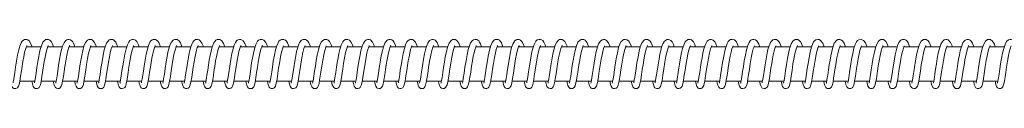
# Model space of a CAD drawing. Units: millimetres. Extents: x 10485 to 41310, y 20621 to 26447.
# Drawn here: x 37871 to 38330, y 24328 to 24351 of the extents above; entities that cross this region are included whole.
import ezdxf

# ---------------------------------------------------------------- set-up
doc = ezdxf.new("R2010")
doc.units = ezdxf.units.MM
doc.layers.add('TIPTAP', color=6, linetype='Continuous')
doc.layers.add('TIPTAP_DIM', color=9, linetype='Continuous')

# ---------------------------------------------------------------- blocks, each defined once
blk = doc.blocks.new('SPR100_top')
at = {"layer": 'TIPTAP', "linetype": 'Continuous', "lineweight": 15}
for p, q in [((18837.01, 16), (18830.14, 16)), ((18846.98, 16), (18840.14, 16)), ((18856.97, 16), (18850.11, 16)), ((18866.95, 16), (18860.1, 16)), ((18876.95, 16), (18870.07, 16)), ((18886.92, 16), (18880.05, 16)), ((18896.9, 16), (18890.03, 16)), ((18906.87, 16), (18900.02, 16)), ((18916.85, 16), (18910.01, 16)), ((18926.86, 16), (18919.99, 16)), ((18936.83, 16), (18929.97, 16)), ((18946.81, 16), (18939.95, 16)), ((18956.8, 16), (18949.93, 16)), ((18966.79, 16), (18959.93, 16)), ((18976.77, 16), (18969.9, 16)), ((18986.74, 16), (18979.9, 16)), ((18996.71, 16), (18989.87, 16)), ((19006.72, 16), (18999.85, 16)), ((19016.68, 16), (19009.83, 16)), ((19026.67, 16), (19019.82, 16)), ((19036.66, 16), (19029.81, 16)), ((19046.65, 16), (19039.78, 16)), ((19056.62, 16), (19049.76, 16)), ((19066.62, 16), (19059.74, 16)), ((19076.59, 16), (19069.75, 16)), ((19086.58, 16), (19079.73, 16)), ((19096.54, 16), (19089.7, 16)), ((19106.54, 16), (19099.69, 16)), ((19116.51, 16), (19109.66, 16)), ((19126.5, 16), (19119.64, 16)), ((19136.49, 16), (19129.64, 16)), ((19146.49, 16), (19139.61, 16)), ((19156.45, 16), (19149.61, 16)), ((19166.45, 16), (19159.59, 16)), ((19176.42, 16), (19169.56, 16)), ((19186.39, 16), (19179.54, 16)), ((19196.38, 16), (19189.53, 16)), ((19206.36, 16), (19199.51, 16)), ((19216.36, 16), (19209.5, 16)), ((19226.33, 16), (19219.47, 16)), ((19236.32, 16), (19229.46, 16)), ((19246.3, 16), (19239.43, 16)), ((19256.3, 16), (19249.43, 16)), ((19266.25, 16), (19259.41, 16)), ((19276.25, 16), (19269.39, 16)), ((19286.24, 16), (19279.37, 16)), ((18827.11, 0), (18834.08, 0)), ((18837.09, 0), (18844.06, 0)), ((18847.08, 0), (18854.05, 0)), ((18857.06, 0), (18864.03, 0)), ((18867.04, 0), (18874.01, 0)), ((18877.03, 0), (18883.99, 0)), ((18887, 0), (18893.98, 0)), ((18896.99, 0), (18903.96, 0)), ((18906.97, 0), (18913.95, 0)), ((18916.95, 0), (18923.93, 0)), ((18926.94, 0), (18933.91, 0)), ((18936.92, 0), (18943.89, 0)), ((18946.9, 0), (18953.87, 0)), ((18956.89, 0), (18963.86, 0)), ((18966.87, 0), (18973.84, 0)), ((18976.86, 0), (18983.83, 0)), ((18986.83, 0), (18993.81, 0)), ((18996.81, 0), (19003.79, 0)), ((19006.8, 0), (19013.77, 0)), ((19016.78, 0), (19023.76, 0)), ((19026.77, 0), (19033.74, 0)), ((19036.75, 0), (19043.72, 0)), ((19046.73, 0), (19053.7, 0)), ((19056.71, 0), (19063.69, 0)), ((19066.69, 0), (19073.67, 0)), ((19076.68, 0), (19083.66, 0)), ((19086.66, 0), (19093.64, 0)), ((19096.65, 0), (19103.62, 0)), ((19106.63, 0), (19113.6, 0)), ((19116.6, 0), (19123.58, 0)), ((19126.59, 0), (19133.56, 0)), ((19136.57, 0), (19143.55, 0)), ((19146.56, 0), (19153.54, 0)), ((19156.54, 0), (19163.52, 0)), ((19166.52, 0), (19173.5, 0)), ((19176.5, 0), (19183.48, 0)), ((19186.49, 0), (19193.46, 0)), ((19196.47, 0), (19203.45, 0)), ((19206.46, 0), (19213.43, 0)), ((19216.44, 0), (19223.41, 0)), ((19226.43, 0), (19233.4, 0)), ((19236.4, 0), (19243.38, 0)), ((19246.39, 0), (19253.36, 0)), ((19256.37, 0), (19263.35, 0)), ((19266.35, 0), (19273.33, 0)), ((19276.34, 0), (19283.31, 0))]:
    blk.add_line(p, q, dxfattribs=at)
at = {"layer": 'TIPTAP', "linetype": 'Continuous', "lineweight": 15, "flags": 128}
for points in [[(18832.86, 16), (18832.32, 17.48), (18831.43, 18.84), (18830.88, 19.26), (18830.38, 19.45), (18829.62, 19.47), (18829.28, 19.39), (18828.83, 19.16), (18828.27, 18.65), (18827.78, 17.93), (18827.12, 16.36), (18826.59, 14.54), (18826.08, 12.17), (18825.57, 9.29), (18825.11, 6.46), (18824.76, 4.04), (18824.45, 2.01), (18824.15, 0.29), (18824.02, -0.38), (18823.95, -0.76), (18823.99, -0.79)], [(18842.82, 16), (18842.35, 17.34), (18841.76, 18.44), (18841.39, 18.87), (18841.07, 19.14), (18840.54, 19.4), (18839.96, 19.5), (18839.21, 19.36), (18838.44, 18.86), (18837.89, 18.15), (18837.17, 16.54), (18836.65, 14.83), (18836.29, 13.29), (18835.93, 11.46), (18835.52, 9.11), (18835.08, 6.35), (18834.7, 3.77), (18834.37, 1.63), (18834.09, 0.05), (18833.99, -0.47), (18833.95, -0.74), (18834.01, -0.74)], [(18852.82, 16), (18852.29, 17.46), (18851.67, 18.55), (18850.73, 19.32), (18850.02, 19.5), (18849.46, 19.45), (18849.03, 19.3), (18848.59, 19.01), (18847.74, 17.92), (18847.09, 16.37), (18846.61, 14.75), (18846.16, 12.78), (18845.69, 10.25), (18845.2, 7.27), (18844.8, 4.61), (18844.48, 2.42), (18844.19, 0.67), (18843.95, -0.57), (18843.87, -0.91), (18843.89, -0.93)], [(18862.8, 16), (18862.72, 16.26), (18862.01, 18), (18861.06, 19.11), (18860.53, 19.39), (18860.14, 19.48), (18859.88, 19.5), (18859.63, 19.48), (18859.24, 19.39), (18858.72, 19.12), (18857.78, 18.03), (18857.04, 16.27), (18856.45, 14.16), (18855.99, 11.96), (18855.57, 9.62), (18855.18, 7.22), (18854.81, 4.75), (18854.42, 2.1), (18854.21, 0.84), (18854.03, -0.1), (18853.92, -0.65), (18853.87, -0.91), (18853.86, -0.96)], [(18872.78, 16), (18872.57, 16.67), (18871.89, 18.16), (18871.02, 19.13), (18870.57, 19.37), (18870.08, 19.49), (18869.43, 19.45), (18868.83, 19.21), (18868.12, 18.57), (18867.58, 17.67), (18867.08, 16.42), (18866.54, 14.59), (18866.01, 12.14), (18865.47, 9.15), (18864.97, 5.98), (18864.54, 3.04), (18864.34, 1.71), (18864.15, 0.64), (18863.92, -0.6), (18863.88, -0.85), (18863.89, -0.9)], [(18882.75, 16), (18882.45, 16.92), (18881.67, 18.46), (18881.02, 19.11), (18880.2, 19.47), (18879.54, 19.47), (18879.01, 19.31), (18878.43, 18.93), (18877.89, 18.26), (18877.28, 17.02), (18876.66, 15.13), (18876.09, 12.66), (18875.58, 9.85), (18875.13, 7.16), (18874.78, 4.81), (18874.45, 2.54), (18874.1, 0.46), (18873.96, -0.29), (18873.87, -0.73), (18873.83, -0.95)], [(18892.74, 16), (18892.34, 17.19), (18891.96, 17.98), (18891.44, 18.72), (18890.89, 19.19), (18890.47, 19.39), (18890.16, 19.47), (18889.8, 19.5), (18889.36, 19.44), (18888.83, 19.23), (18888.28, 18.79), (18887.8, 18.15), (18887.14, 16.7), (18886.6, 14.96), (18886.07, 12.66), (18885.56, 9.84), (18885.1, 7.05), (18884.75, 4.69), (18884.47, 2.76), (18884.2, 1.08), (18883.95, -0.23), (18883.87, -0.63), (18883.89, -0.77)], [(18902.72, 16), (18902.59, 16.44), (18901.99, 17.91), (18901.41, 18.74), (18900.91, 19.17), (18900.5, 19.37), (18899.93, 19.5), (18899.29, 19.43), (18898.66, 19.12), (18897.71, 18.02), (18897.09, 16.61), (18896.61, 15.05), (18896.23, 13.49), (18895.84, 11.56), (18895.39, 8.97), (18894.91, 5.94), (18894.53, 3.27), (18894.19, 1.13), (18893.91, -0.33), (18893.81, -0.9), (18893.82, -0.9)], [(18912.71, 16), (18912.58, 16.43), (18912.05, 17.76), (18911.27, 18.87), (18910.71, 19.27), (18910, 19.49), (18909.45, 19.47), (18909.1, 19.37), (18908.28, 18.82), (18907.83, 18.24), (18907.44, 17.51), (18906.85, 15.94), (18906.39, 14.27), (18905.93, 12.1), (18905.43, 9.32), (18904.96, 6.4), (18904.6, 3.92), (18904.3, 1.88), (18904.01, 0.24), (18903.89, -0.38), (18903.79, -0.82), (18903.78, -0.92)], [(18922.69, 16), (18922.13, 17.53), (18921.37, 18.75), (18920.46, 19.38), (18920.05, 19.48), (18919.71, 19.5), (18919.23, 19.42), (18918.56, 19.08), (18917.56, 17.8), (18916.85, 16.01), (18916.3, 13.96), (18915.87, 11.9), (18915.48, 9.72), (18915.12, 7.51), (18914.77, 5.2), (18914.42, 2.76), (18914.23, 1.55), (18914.04, 0.48), (18913.89, -0.28), (18913.81, -0.72), (18913.77, -0.93), (18913.79, -0.93)], [(18932.69, 16), (18932.66, 16.09), (18932.06, 17.64), (18931.25, 18.85), (18930.23, 19.44), (18929.62, 19.49), (18928.95, 19.32), (18928.54, 19.09), (18928.24, 18.82), (18927.67, 18.05), (18927.13, 16.86), (18926.58, 15.13), (18926.04, 12.84), (18925.52, 10.06), (18925.01, 6.95), (18924.57, 3.93), (18924.16, 1.29), (18923.87, -0.32), (18923.81, -0.71), (18923.79, -0.89), (18923.8, -0.88)], [(18942.65, 16), (18942.44, 16.7), (18941.84, 18.05), (18940.9, 19.13), (18940.22, 19.44), (18939.58, 19.49), (18939.23, 19.43), (18938.91, 19.31), (18938.51, 19.06), (18938.04, 18.59), (18937.23, 17.15), (18936.69, 15.59), (18936.23, 13.8), (18935.76, 11.46), (18935.25, 8.55), (18934.81, 5.74), (18934.48, 3.39), (18934.17, 1.45), (18933.89, -0.09), (18933.78, -0.64), (18933.72, -0.91), (18933.75, -0.9)], [(18952.65, 16), (18952.56, 16.29), (18951.91, 17.87), (18951.44, 18.59), (18950.97, 19.06), (18950.58, 19.31), (18950.3, 19.42), (18950.05, 19.47), (18949.69, 19.5), (18949.18, 19.42), (18948.57, 19.13), (18948, 18.58), (18947.56, 17.91), (18946.95, 16.46), (18946.4, 14.58), (18945.87, 12.13), (18945.35, 9.26), (18944.92, 6.58), (18944.6, 4.35), (18944.32, 2.44), (18944.04, 0.76), (18943.91, 0.06), (18943.8, -0.48), (18943.77, -0.75), (18943.81, -0.75)], [(18962.62, 16), (18962.47, 16.5), (18961.87, 17.93), (18961.3, 18.75), (18961.05, 19), (18960.79, 19.18), (18960.38, 19.38), (18959.8, 19.5), (18959.15, 19.42), (18958.53, 19.11), (18957.62, 18.05), (18957.04, 16.75), (18956.57, 15.29), (18956.19, 13.78), (18955.8, 11.86), (18955.34, 9.28), (18954.85, 6.24), (18954.47, 3.55), (18954.13, 1.37), (18953.85, -0.16), (18953.7, -0.86), (18953.69, -0.95)], [(18972.59, 16), (18972.29, 16.96), (18971.5, 18.49), (18970.93, 19.07), (18970.25, 19.42), (18969.67, 19.5), (18969.18, 19.43), (18968.4, 19.03), (18967.71, 18.23), (18967.01, 16.72), (18966.38, 14.64), (18965.84, 12.19), (18965.37, 9.59), (18964.96, 7.05), (18964.61, 4.71), (18964.26, 2.32), (18964.07, 1.17), (18963.89, 0.18), (18963.77, -0.47), (18963.69, -0.82), (18963.67, -0.96), (18963.68, -0.96)], [(18982.57, 16), (18982.28, 16.93), (18981.58, 18.35), (18980.87, 19.11), (18980.05, 19.46), (18979.57, 19.5), (18978.96, 19.36), (18978.29, 18.95), (18977.77, 18.34), (18977, 16.73), (18976.4, 14.81), (18975.96, 12.87), (18975.58, 10.86), (18975.21, 8.7), (18974.85, 6.45), (18974.5, 4), (18974.12, 1.52), (18973.93, 0.45), (18973.79, -0.29), (18973.67, -0.93), (18973.7, -0.91)], [(18992.57, 16), (18992.26, 16.94), (18991.67, 18.19), (18990.7, 19.2), (18990.06, 19.46), (18989.42, 19.49), (18988.87, 19.34), (18988.5, 19.13), (18988, 18.67), (18987.43, 17.78), (18986.82, 16.27), (18986.22, 14.14), (18985.68, 11.49), (18985.15, 8.46), (18984.68, 5.42), (18984.29, 2.68), (18983.94, 0.6), (18983.72, -0.56), (18983.66, -0.92)], [(19002.55, 16), (19002.34, 16.67), (19001.72, 18.08), (19001.24, 18.74), (19000.65, 19.23), (19000.05, 19.46), (18999.58, 19.5), (18999.16, 19.44), (18998.81, 19.32), (18998.29, 18.97), (18997.8, 18.42), (18997.36, 17.67), (18996.73, 16.06), (18996.22, 14.19), (18995.72, 11.8), (18995.2, 8.89), (18994.76, 6.06), (18994.42, 3.68), (18994.11, 1.69), (18993.82, 0.07), (18993.7, -0.53), (18993.64, -0.85), (18993.66, -0.85)], [(19012.54, 16), (19012.03, 17.42), (19011.59, 18.24), (19011.07, 18.88), (19010.62, 19.22), (19010.29, 19.38), (19010.05, 19.45), (19009.73, 19.5), (19009.29, 19.47), (19008.71, 19.28), (19008.15, 18.87), (19007.69, 18.3), (19007.04, 16.99), (19006.48, 15.27), (19005.93, 12.96), (19005.41, 10.17), (19004.95, 7.42), (19004.59, 5.07), (19004.31, 3.08), (19004.02, 1.23), (19003.87, 0.42), (19003.74, -0.26), (19003.67, -0.67), (19003.7, -0.76)], [(19022.51, 16), (19022.28, 16.76), (19021.74, 17.98), (19021.17, 18.78), (19020.87, 19.05), (19020.51, 19.28), (19019.86, 19.48), (19019.23, 19.46), (19018.18, 18.91), (19017.36, 17.74), (19016.74, 16.18), (19016.28, 14.58), (19015.85, 12.68), (19015.39, 10.2), (19014.89, 7.16), (19014.47, 4.31), (19014.11, 1.91), (19013.8, 0.12), (19013.61, -0.79), (19013.58, -0.97)], [(19032.51, 16), (19031.88, 17.66), (19030.92, 19), (19030.24, 19.39), (19029.71, 19.5), (19029.35, 19.48), (19028.95, 19.39), (19028.07, 18.82), (19027.3, 17.67), (19026.63, 15.9), (19026.06, 13.72), (19025.58, 11.33), (19025.14, 8.83), (19024.76, 6.41), (19024.41, 4), (19024.03, 1.51), (19023.84, 0.41), (19023.69, -0.34), (19023.6, -0.76), (19023.57, -0.95), (19023.58, -0.95)], [(19042.49, 16), (19041.97, 17.42), (19041.59, 18.15), (19041.14, 18.77), (19040.31, 19.36), (19039.97, 19.46), (19039.47, 19.5), (19038.76, 19.33), (19038.18, 18.94), (19037.37, 17.85), (19036.82, 16.52), (19036.27, 14.69), (19035.75, 12.33), (19035.24, 9.51), (19034.75, 6.5), (19034.35, 3.69), (19033.96, 1.23), (19033.68, -0.34), (19033.58, -0.91), (19033.6, -0.91)], [(19052.47, 16), (19052.31, 16.51), (19051.72, 17.91), (19050.81, 19.05), (19050.19, 19.39), (19049.54, 19.5), (19048.95, 19.4), (19048.51, 19.2), (19048.25, 19.02), (19047.99, 18.78), (19047.44, 17.99), (19046.82, 16.58), (19046.2, 14.47), (19045.61, 11.69), (19045.09, 8.7), (19044.67, 6.02), (19044.35, 3.79), (19044.02, 1.66), (19043.85, 0.71), (19043.7, -0.09), (19043.53, -0.89), (19043.52, -0.99), (19043.52, -0.99)], [(19062.45, 16), (19062.26, 16.62), (19061.63, 18.05), (19061.17, 18.7), (19060.62, 19.18), (19060.07, 19.42), (19059.6, 19.5), (19059.23, 19.48), (19058.93, 19.4), (19058.55, 19.23), (19058.02, 18.81), (19057.48, 18.1), (19057.08, 17.29), (19056.51, 15.67), (19055.98, 13.63), (19055.48, 11.06), (19054.97, 8.11), (19054.56, 5.41), (19054.24, 3.17), (19053.93, 1.25), (19053.65, -0.27), (19053.56, -0.73), (19053.58, -0.81)], [(19072.42, 16), (19072.14, 16.88), (19071.54, 18.18), (19070.98, 18.89), (19070.42, 19.28), (19069.92, 19.46), (19069.29, 19.49), (19068.48, 19.2), (19067.79, 18.59), (19066.97, 17.05), (19066.39, 15.31), (19065.98, 13.7), (19065.63, 11.97), (19065.23, 9.75), (19064.79, 7.08), (19064.39, 4.37), (19064.05, 2.09), (19063.75, 0.34), (19063.63, -0.29), (19063.55, -0.68), (19063.63, -0.71)], [(19082.42, 16), (19082.33, 16.33), (19081.83, 17.6), (19081.29, 18.52), (19080.61, 19.16), (19080.06, 19.42), (19079.38, 19.5), (19078.86, 19.39), (19078.41, 19.17), (19077.54, 18.25), (19076.84, 16.77), (19076.32, 15.14), (19075.88, 13.31), (19075.42, 10.95), (19074.92, 8.02), (19074.5, 5.23), (19074.17, 2.92), (19073.87, 1.06), (19073.61, -0.31), (19073.52, -0.76), (19073.47, -0.97), (19073.48, -0.96)], [(19092.41, 16), (19092.37, 16.13), (19091.67, 17.89), (19090.74, 19.06), (19090.2, 19.36), (19089.79, 19.48), (19089.28, 19.49), (19088.91, 19.41), (19088.4, 19.18), (19087.45, 18.13), (19086.7, 16.41), (19086.09, 14.29), (19085.61, 12.05), (19085.18, 9.68), (19084.79, 7.26), (19084.42, 4.83), (19084.04, 2.22), (19083.83, 0.97), (19083.65, -0.01), (19083.54, -0.6), (19083.48, -0.89), (19083.47, -0.97)], [(19102.39, 16), (19102.28, 16.37), (19101.64, 17.9), (19100.79, 19.01), (19100.35, 19.29), (19099.93, 19.45), (19099.38, 19.5), (19098.67, 19.33), (19097.72, 18.56), (19097.09, 17.47), (19096.53, 15.97), (19095.98, 13.9), (19095.46, 11.34), (19094.95, 8.4), (19094.49, 5.41), (19094.1, 2.7), (19093.74, 0.52), (19093.52, -0.62), (19093.48, -0.86), (19093.49, -0.9)], [(19112.36, 16), (19112.21, 16.52), (19111.51, 18.11), (19110.97, 18.82), (19110.21, 19.35), (19109.44, 19.5), (19108.85, 19.4), (19108.31, 19.14), (19107.99, 18.88), (19107.63, 18.46), (19107.04, 17.38), (19106.41, 15.64), (19105.82, 13.27), (19105.28, 10.45), (19104.82, 7.67), (19104.45, 5.24), (19104.13, 3), (19103.78, 0.87), (19103.62, 0), (19103.5, -0.57), (19103.42, -0.98), (19103.43, -0.98)], [(19122.35, 16), (19122.25, 16.36), (19121.61, 17.9), (19121.12, 18.63), (19120.56, 19.15), (19120.09, 19.39), (19119.73, 19.48), (19118.99, 19.45), (19118.51, 19.27), (19117.96, 18.86), (19117.06, 17.49), (19116.49, 15.95), (19115.95, 13.96), (19115.44, 11.42), (19114.94, 8.51), (19114.52, 5.88), (19114.22, 3.74), (19113.94, 1.93), (19113.68, 0.43), (19113.48, -0.6), (19113.48, -0.78), (19113.49, -0.78)], [(19132.32, 16), (19131.94, 17.13), (19131.34, 18.32), (19130.8, 18.96), (19130.19, 19.34), (19129.64, 19.49), (19129, 19.45), (19127.8, 18.71), (19127.02, 17.43), (19126.45, 15.89), (19126.02, 14.29), (19125.65, 12.64), (19125.25, 10.43), (19124.77, 7.59), (19124.33, 4.66), (19123.97, 2.23), (19123.66, 0.4), (19123.45, -0.67), (19123.47, -0.81)], [(19142.31, 16), (19141.93, 17.12), (19141.34, 18.31), (19140.42, 19.22), (19139.73, 19.47), (19139.12, 19.48), (19138.72, 19.38), (19138.33, 19.18), (19137.9, 18.83), (19137.46, 18.27), (19136.74, 16.78), (19136.23, 15.19), (19135.78, 13.31), (19135.31, 10.89), (19134.81, 7.94), (19134.39, 5.18), (19134.06, 2.91), (19133.76, 1.06), (19133.5, -0.34), (19133.4, -0.79), (19133.38, -0.94)], [(19152.29, 16), (19152.12, 16.56), (19151.44, 18.12), (19150.55, 19.12), (19149.63, 19.48), (19149.33, 19.5), (19148.92, 19.44), (19148.27, 19.16), (19147.68, 18.62), (19146.85, 17.11), (19146.2, 15.15), (19145.7, 13.04), (19145.3, 10.9), (19144.91, 8.67), (19144.56, 6.45), (19144.22, 4.08), (19143.85, 1.66), (19143.66, 0.56), (19143.51, -0.23), (19143.37, -0.92), (19143.38, -0.94)], [(19162.28, 16), (19162.01, 16.84), (19161.31, 18.29), (19160.41, 19.2), (19159.33, 19.5), (19158.64, 19.36), (19158.18, 19.11), (19157.56, 18.49), (19157.03, 17.55), (19156.49, 16.16), (19155.94, 14.2), (19155.42, 11.68), (19154.89, 8.68), (19154.41, 5.54), (19153.99, 2.65), (19153.78, 1.39), (19153.61, 0.41), (19153.41, -0.69), (19153.39, -0.88), (19153.4, -0.89)], [(19172.26, 16), (19171.81, 17.27), (19170.92, 18.76), (19170.18, 19.31), (19169.39, 19.5), (19168.8, 19.42), (19168.34, 19.23), (19168.08, 19.05), (19167.82, 18.82), (19167.27, 18.06), (19166.65, 16.67), (19166.05, 14.68), (19165.5, 12.18), (19165.01, 9.46), (19164.59, 6.87), (19164.25, 4.55), (19163.91, 2.23), (19163.72, 1.13), (19163.55, 0.17), (19163.42, -0.47), (19163.35, -0.82), (19163.32, -0.97), (19163.33, -0.96)], [(19182.25, 16), (19182.2, 16.19), (19181.58, 17.75), (19181.15, 18.46), (19180.67, 18.99), (19180.26, 19.27), (19179.96, 19.4), (19179.72, 19.46), (19179.38, 19.5), (19178.92, 19.46), (19178.32, 19.22), (19177.71, 18.71), (19177.23, 18.02), (19176.59, 16.55), (19176.04, 14.73), (19175.51, 12.33), (19174.99, 9.48), (19174.55, 6.75), (19174.22, 4.47), (19173.94, 2.57), (19173.66, 0.88), (19173.53, 0.18), (19173.42, -0.39), (19173.37, -0.71), (19173.41, -0.75)], [(19192.22, 16), (19191.8, 17.23), (19191.21, 18.37), (19190.67, 18.98), (19190.02, 19.37), (19189.46, 19.49), (19188.81, 19.43), (19187.65, 18.66), (19186.93, 17.45), (19186.39, 16.02), (19185.97, 14.5), (19185.59, 12.86), (19185.18, 10.64), (19184.7, 7.77), (19184.25, 4.81), (19183.88, 2.31), (19183.56, 0.38), (19183.33, -0.73), (19183.3, -0.94)], [(19202.22, 16), (19201.57, 17.71), (19200.59, 19.03), (19199.91, 19.4), (19199.3, 19.5), (19198.32, 19.24), (19197.68, 18.72), (19197.34, 18.27), (19196.99, 17.63), (19196.31, 15.82), (19195.72, 13.52), (19195.21, 10.93), (19194.76, 8.29), (19194.38, 5.85), (19194.05, 3.52), (19193.68, 1.2), (19193.51, 0.21), (19193.37, -0.45), (19193.27, -0.96), (19193.28, -0.96)], [(19212.2, 16), (19211.57, 17.67), (19210.84, 18.79), (19210.06, 19.34), (19209.63, 19.47), (19209.19, 19.5), (19208.62, 19.38), (19207.95, 19), (19207, 17.66), (19206.31, 15.86), (19205.78, 13.86), (19205.37, 11.88), (19204.99, 9.76), (19204.63, 7.57), (19204.27, 5.22), (19203.92, 2.74), (19203.72, 1.53), (19203.54, 0.46), (19203.39, -0.29), (19203.31, -0.73), (19203.27, -0.93), (19203.3, -0.92)], [(19222.18, 16), (19222.09, 16.31), (19221.47, 17.84), (19220.6, 18.99), (19219.49, 19.49), (19218.47, 19.34), (19217.88, 18.96), (19217.35, 18.33), (19216.75, 17.16), (19216.14, 15.36), (19215.56, 12.94), (19215.02, 10.04), (19214.51, 6.93), (19214.09, 4.02), (19213.71, 1.53), (19213.42, -0.09), (19213.28, -0.83), (19213.28, -0.92)], [(19232.16, 16), (19231.8, 17.08), (19231.09, 18.43), (19230.57, 19), (19229.97, 19.36), (19229.41, 19.49), (19229.02, 19.49), (19228.74, 19.43), (19228.48, 19.34), (19228.12, 19.14), (19227.66, 18.73), (19226.76, 17.24), (19226.19, 15.58), (19225.68, 13.57), (19225.18, 11.05), (19224.68, 8.08), (19224.26, 5.35), (19223.93, 3.09), (19223.63, 1.19), (19223.36, -0.28), (19223.26, -0.76), (19223.25, -0.88)], [(19242.15, 16), (19242.1, 16.19), (19241.42, 17.85), (19240.93, 18.6), (19240.45, 19.08), (19240.06, 19.32), (19239.78, 19.42), (19239.15, 19.5), (19238.63, 19.41), (19238.04, 19.11), (19237.09, 17.96), (19236.49, 16.56), (19235.93, 14.69), (19235.39, 12.24), (19234.88, 9.39), (19234.44, 6.71), (19234.12, 4.48), (19233.83, 2.55), (19233.54, 0.79), (19233.41, 0.06), (19233.3, -0.49), (19233.27, -0.75), (19233.31, -0.76)], [(19252.12, 16), (19251.74, 17.13), (19251.19, 18.25), (19250.61, 18.94), (19250.32, 19.17), (19249.85, 19.39), (19249.16, 19.5), (19248.56, 19.39), (19247.53, 18.64), (19246.77, 17.32), (19246.19, 15.72), (19245.76, 14.08), (19245.33, 12.05), (19244.86, 9.41), (19244.37, 6.34), (19243.98, 3.62), (19243.63, 1.38), (19243.34, -0.18), (19243.19, -0.88), (19243.2, -0.94)], [(19262.1, 16), (19261.98, 16.42), (19261.26, 18.09), (19260.15, 19.25), (19259.5, 19.47), (19259.06, 19.5), (19258.23, 19.25), (19257.43, 18.54), (19256.71, 17.22), (19256.06, 15.3), (19255.51, 13.01), (19255.04, 10.54), (19254.61, 8.01), (19254.25, 5.62), (19253.9, 3.19), (19253.51, 0.81), (19253.35, -0.09), (19253.24, -0.63), (19253.18, -0.9), (19253.17, -0.97)], [(19272.1, 16), (19272.09, 16.06), (19271.48, 17.65), (19270.89, 18.61), (19270.37, 19.1), (19270.05, 19.3), (19269.54, 19.46), (19268.91, 19.48), (19268.09, 19.17), (19267.42, 18.54), (19266.96, 17.81), (19266.27, 16.07), (19265.75, 14.17), (19265.35, 12.32), (19264.99, 10.31), (19264.62, 8.16), (19264.26, 5.81), (19263.9, 3.29), (19263.7, 2.03), (19263.51, 0.87), (19263.34, -0.01), (19263.24, -0.56), (19263.18, -0.85), (19263.19, -0.92)], [(19282.07, 16), (19281.66, 17.19), (19281.14, 18.25), (19280.54, 18.96), (19280.22, 19.19), (19279.67, 19.43), (19278.99, 19.49), (19278.43, 19.36), (19277.46, 18.62), (19276.71, 17.3), (19276.13, 15.67), (19275.68, 13.97), (19275.24, 11.84), (19274.76, 9.13), (19274.29, 6.17), (19273.93, 3.68), (19273.62, 1.65), (19273.35, 0.1), (19273.16, -0.82), (19273.15, -0.95)], [(19292.05, 16), (19291.91, 16.49), (19291.18, 18.15), (19290.04, 19.28), (19289.43, 19.48), (19289.06, 19.5), (19288.25, 19.29), (19287.36, 18.52), (19286.63, 17.15), (19285.99, 15.23), (19285.45, 12.98), (19285, 10.57), (19284.57, 8.09), (19284.21, 5.7), (19283.85, 3.23), (19283.46, 0.79), (19283.29, -0.11), (19283.18, -0.65), (19283.13, -0.9), (19283.12, -0.96)], [(18822.78, 0), (18823.08, -1.42), (18823.46, -2.54), (18823.86, -3.08), (18824.05, -3.23), (18824.34, -3.38), (18824.77, -3.49), (18825, -3.5), (18825.32, -3.45), (18826.06, -3.05), (18826.5, -2.41), (18826.77, -1.62), (18827.12, 0.03), (18827.51, 2.4), (18827.86, 4.81), (18828.2, 7.05), (18828.56, 9.22), (18828.95, 11.41), (18829.38, 13.45), (18829.87, 15.24), (18830.11, 15.92), (18830.32, 16.41), (18830.39, 16.59), (18830.39, 16.59)], [(18832.76, 0), (18833.03, -1.31), (18833.4, -2.46), (18833.67, -2.89), (18834.31, -3.37), (18834.69, -3.48), (18834.96, -3.5), (18835.4, -3.42), (18835.74, -3.27), (18835.95, -3.13), (18836.16, -2.92), (18836.38, -2.59), (18836.72, -1.71), (18837.07, -0.16), (18837.46, 2.2), (18837.89, 5.09), (18838.36, 8.19), (18838.89, 11.16), (18839.39, 13.57), (18839.86, 15.26), (18840.22, 16.23), (18840.39, 16.59), (18840.38, 16.6)], [(18842.74, 0), (18842.85, -0.61), (18843.16, -1.89), (18843.69, -2.93), (18844.16, -3.31), (18844.83, -3.5), (18845.46, -3.4), (18845.97, -3.09), (18846.47, -2.4), (18846.77, -1.51), (18847.08, 0.02), (18847.45, 2.21), (18847.78, 4.49), (18848.12, 6.77), (18848.55, 9.38), (18849.05, 12.07), (18849.57, 14.36), (18850.05, 15.87), (18850.35, 16.54), (18850.39, 16.63), (18850.39, 16.63)], [(18852.72, 0), (18853, -1.37), (18853.33, -2.38), (18853.85, -3.11), (18854.26, -3.37), (18854.76, -3.49), (18855.05, -3.49), (18855.41, -3.41), (18855.76, -3.24), (18856.05, -2.98), (18856.48, -2.28), (18856.75, -1.52), (18857.04, -0.14), (18857.32, 1.47), (18857.6, 3.3), (18857.89, 5.32), (18858.26, 7.78), (18858.74, 10.53), (18859.23, 13.02), (18859.71, 14.9), (18860.14, 16.12), (18860.3, 16.57), (18860.3, 16.57)], [(18862.71, 0), (18862.85, -0.79), (18863.26, -2.22), (18863.67, -2.92), (18864.28, -3.38), (18864.65, -3.48), (18864.95, -3.5), (18865.48, -3.38), (18865.92, -3.11), (18866.23, -2.76), (18866.62, -1.92), (18866.91, -0.72), (18867.22, 1.01), (18867.58, 3.29), (18867.96, 5.96), (18868.43, 8.9), (18868.88, 11.36), (18869.25, 13.18), (18869.61, 14.6), (18870, 15.81), (18870.28, 16.5), (18870.23, 16.51)], [(18872.69, 0), (18872.83, -0.74), (18873.13, -1.95), (18873.44, -2.68), (18873.75, -3.05), (18874.24, -3.37), (18874.87, -3.5), (18875.55, -3.34), (18876.05, -2.96), (18876.39, -2.46), (18876.77, -1.3), (18877.06, 0.15), (18877.35, 1.94), (18877.67, 4.02), (18878.03, 6.51), (18878.49, 9.35), (18878.97, 11.96), (18879.41, 13.93), (18879.83, 15.37), (18880.16, 16.3), (18880.23, 16.51), (18880.22, 16.54)], [(18882.68, 0), (18882.86, -0.97), (18883.2, -2.2), (18883.6, -2.91), (18883.79, -3.1), (18883.98, -3.25), (18884.29, -3.4), (18884.73, -3.5), (18884.97, -3.49), (18885.32, -3.42), (18886.02, -2.97), (18886.34, -2.52), (18886.55, -2.02), (18886.9, -0.58), (18887.29, 1.64), (18887.66, 4.13), (18888, 6.47), (18888.35, 8.63), (18888.73, 10.75), (18889.11, 12.73), (18889.56, 14.56), (18890.03, 16), (18890.23, 16.45), (18890.27, 16.57)], [(18892.66, 0), (18892.81, -0.82), (18893.15, -2.12), (18893.34, -2.56), (18893.63, -2.97), (18894.31, -3.42), (18894.71, -3.5), (18895.05, -3.48), (18895.59, -3.3), (18895.85, -3.12), (18896.29, -2.57), (18896.66, -1.57), (18896.98, -0.04), (18897.35, 2.15), (18897.75, 4.85), (18898.19, 7.77), (18898.69, 10.66), (18899.18, 13.13), (18899.66, 14.98), (18900.06, 16.11), (18900.27, 16.57), (18900.26, 16.58)], [(18902.64, 0), (18902.72, -0.46), (18903.02, -1.78), (18903.46, -2.77), (18903.81, -3.15), (18904.37, -3.44), (18905.05, -3.48), (18905.63, -3.26), (18906.05, -2.9), (18906.29, -2.56), (18906.6, -1.75), (18906.91, -0.34), (18907.29, 1.87), (18907.65, 4.24), (18907.98, 6.51), (18908.38, 9), (18908.85, 11.57), (18909.35, 13.91), (18909.87, 15.65), (18910.09, 16.22), (18910.25, 16.54), (18910.3, 16.64), (18910.3, 16.64)], [(18912.61, 0), (18912.62, -0.02), (18912.93, -1.48), (18913.4, -2.67), (18913.76, -3.11), (18914.08, -3.33), (18914.21, -3.39), (18914.32, -3.43), (18914.54, -3.48), (18914.86, -3.5), (18915.07, -3.47), (18915.34, -3.4), (18915.63, -3.25), (18915.92, -3), (18916.37, -2.31), (18916.81, -0.77), (18917.1, 0.8), (18917.39, 2.63), (18917.67, 4.56), (18918.01, 6.81), (18918.44, 9.44), (18918.94, 12.12), (18919.43, 14.26), (18919.89, 15.74), (18920.08, 16.22), (18920.2, 16.5), (18920.21, 16.58)], [(18922.6, 0), (18922.64, -0.24), (18922.84, -1.21), (18923.13, -2.16), (18923.65, -3.02), (18924.28, -3.42), (18924.96, -3.49), (18925.55, -3.29), (18925.98, -2.94), (18926.37, -2.31), (18926.64, -1.48), (18926.9, -0.21), (18927.22, 1.64), (18927.58, 4), (18927.98, 6.75), (18928.46, 9.66), (18928.91, 12.05), (18929.3, 13.85), (18929.72, 15.3), (18929.94, 15.92), (18930.13, 16.38), (18930.19, 16.56), (18930.19, 16.56)], [(18932.59, 0), (18932.71, -0.67), (18932.99, -1.86), (18933.37, -2.72), (18933.67, -3.08), (18934.14, -3.38), (18934.81, -3.5), (18935.43, -3.35), (18935.9, -3.01), (18936.19, -2.64), (18936.51, -1.88), (18936.82, -0.54), (18937.01, 0.48), (18937.21, 1.66), (18937.57, 4.08), (18937.9, 6.37), (18938.3, 8.8), (18938.75, 11.31), (18939.23, 13.63), (18939.75, 15.45), (18939.98, 16.07), (18940.16, 16.48), (18940.24, 16.62), (18940.23, 16.62)], [(18942.57, 0), (18942.93, -1.67), (18943.36, -2.73), (18943.66, -3.08), (18944, -3.32), (18944.35, -3.45), (18944.67, -3.5), (18945.02, -3.47), (18945.59, -3.25), (18946.06, -2.8), (18946.32, -2.33), (18946.71, -0.98), (18947.09, 1.08), (18947.49, 3.6), (18947.84, 6.03), (18948.19, 8.25), (18948.55, 10.33), (18948.91, 12.26), (18949.31, 14.02), (18949.77, 15.57), (18949.99, 16.15), (18950.16, 16.51), (18950.12, 16.53)], [(18952.56, 0), (18952.84, -1.38), (18953.15, -2.38), (18953.65, -3.09), (18954.17, -3.4), (18954.8, -3.5), (18955.43, -3.33), (18955.8, -3.08), (18956.27, -2.42), (18956.59, -1.46), (18956.9, 0.04), (18957.26, 2.2), (18957.65, 4.91), (18958.11, 7.88), (18958.62, 10.83), (18959.14, 13.37), (18959.65, 15.25), (18960.04, 16.3), (18960.19, 16.62), (18960.17, 16.61)], [(18962.54, 0), (18962.73, -1), (18962.99, -2.02), (18963.28, -2.67), (18963.56, -3.01), (18964.03, -3.35), (18964.64, -3.5), (18965.33, -3.37), (18965.89, -2.95), (18966.27, -2.36), (18966.67, -1.06), (18966.96, 0.46), (18967.26, 2.3), (18967.57, 4.42), (18967.94, 6.92), (18968.41, 9.75), (18968.89, 12.34), (18969.37, 14.36), (18969.82, 15.78), (18970.07, 16.48), (18970.06, 16.53)], [(18972.51, 0), (18972.52, -0.07), (18972.87, -1.64), (18973.52, -2.97), (18973.98, -3.33), (18974.17, -3.42), (18974.35, -3.46), (18974.98, -3.47), (18975.17, -3.42), (18975.5, -3.27), (18975.86, -2.96), (18976.52, -1.6), (18976.85, -0.05), (18977.16, 1.78), (18977.45, 3.74), (18977.74, 5.77), (18978.13, 8.21), (18978.6, 10.9), (18979.09, 13.35), (18979.58, 15.16), (18980, 16.26), (18980.11, 16.57)], [(18982.5, 0), (18982.71, -1.05), (18983.1, -2.37), (18983.48, -2.95), (18984.04, -3.37), (18984.74, -3.5), (18985.35, -3.34), (18985.81, -3.01), (18986.08, -2.67), (18986.38, -2.02), (18986.64, -1), (18986.95, 0.6), (18987.3, 2.8), (18987.67, 5.4), (18988.13, 8.33), (18988.61, 11.05), (18989.03, 13.14), (18989.43, 14.7), (18989.85, 15.96), (18990.03, 16.39), (18990.09, 16.57), (18990.08, 16.56)], [(18992.48, 0), (18992.78, -1.44), (18993.09, -2.4), (18993.57, -3.07), (18993.94, -3.33), (18994.58, -3.5), (18995.21, -3.4), (18995.72, -3.08), (18996.22, -2.37), (18996.54, -1.38), (18996.9, 0.42), (18997.3, 2.92), (18997.65, 5.37), (18998.01, 7.68), (18998.42, 10.1), (18998.86, 12.42), (18999.34, 14.47), (18999.83, 15.96), (19000.03, 16.41), (19000.11, 16.59), (19000.09, 16.59)], [(19002.47, 0), (19002.66, -0.97), (19003.05, -2.33), (19003.31, -2.81), (19003.78, -3.25), (19004.34, -3.47), (19004.67, -3.5), (19004.96, -3.46), (19005.32, -3.34), (19005.7, -3.09), (19006.13, -2.52), (19006.45, -1.67), (19006.81, 0.01), (19007.2, 2.41), (19007.57, 4.95), (19007.93, 7.33), (19008.29, 9.45), (19008.64, 11.41), (19008.99, 13.13), (19009.4, 14.74), (19009.85, 16.06), (19010.03, 16.47), (19010.04, 16.54)], [(19012.45, 0), (19012.54, -0.51), (19012.86, -1.87), (19013.18, -2.64), (19013.47, -3.01), (19013.95, -3.35), (19014.57, -3.5), (19015.23, -3.37), (19015.69, -3.08), (19016, -2.72), (19016.38, -1.86), (19016.66, -0.68), (19016.98, 1.12), (19017.36, 3.6), (19017.77, 6.42), (19018.26, 9.37), (19018.75, 12.07), (19019.26, 14.27), (19019.73, 15.78), (19020.04, 16.51), (19020.07, 16.6)], [(19022.43, 0), (19022.47, -0.24), (19022.75, -1.52), (19023.01, -2.33), (19023.39, -2.95), (19023.82, -3.29), (19024.41, -3.49), (19025.1, -3.42), (19025.72, -3.02), (19026.41, -1.68), (19026.72, -0.26), (19027.02, 1.47), (19027.33, 3.45), (19027.65, 5.74), (19028.08, 8.42), (19028.57, 11.21), (19029.05, 13.52), (19029.52, 15.23), (19029.91, 16.27), (19029.99, 16.5), (19029.98, 16.54)], [(19032.42, 0), (19032.56, -0.8), (19033.01, -2.33), (19033.46, -3.01), (19033.74, -3.26), (19033.89, -3.34), (19034.03, -3.4), (19034.3, -3.47), (19034.51, -3.5), (19034.83, -3.48), (19035.05, -3.43), (19035.16, -3.39), (19035.29, -3.33), (19035.61, -3.11), (19035.98, -2.66), (19036.46, -1.43), (19036.75, 0), (19037.08, 1.93), (19037.43, 4.27), (19037.82, 6.92), (19038.24, 9.5), (19038.63, 11.61), (19038.96, 13.21), (19039.32, 14.61), (19039.74, 15.91), (19039.94, 16.38), (19040, 16.56)], [(19042.4, 0), (19042.45, -0.29), (19042.77, -1.73), (19043.08, -2.56), (19043.32, -2.9), (19043.75, -3.27), (19044.34, -3.48), (19045.01, -3.44), (19045.56, -3.15), (19045.91, -2.77), (19046.35, -1.78), (19046.65, -0.48), (19046.94, 1.19), (19047.25, 3.16), (19047.59, 5.53), (19048.02, 8.31), (19048.51, 11.07), (19048.95, 13.22), (19049.36, 14.83), (19049.77, 16.03), (19049.93, 16.41), (19049.98, 16.57), (19049.97, 16.57)], [(19052.38, 0), (19052.38, -0.01), (19052.71, -1.55), (19053.06, -2.54), (19053.5, -3.11), (19053.77, -3.3), (19054.33, -3.48), (19054.67, -3.49), (19055.07, -3.41), (19055.75, -2.96), (19056.03, -2.55), (19056.22, -2.12), (19056.56, -0.82), (19056.94, 1.29), (19057.31, 3.73), (19057.65, 6.03), (19057.99, 8.2), (19058.38, 10.43), (19058.79, 12.58), (19059.26, 14.54), (19059.75, 16.03), (19059.95, 16.47), (19059.98, 16.57)], [(19062.37, 0), (19062.47, -0.57), (19062.83, -2.02), (19063.03, -2.53), (19063.35, -2.98), (19064.06, -3.43), (19064.4, -3.49), (19064.65, -3.5), (19065.08, -3.4), (19065.39, -3.25), (19065.58, -3.1), (19065.87, -2.78), (19066.17, -2.2), (19066.51, -0.98), (19066.85, 0.86), (19067.24, 3.35), (19067.64, 6.12), (19068.11, 9.01), (19068.6, 11.7), (19069.07, 13.9), (19069.54, 15.48), (19069.9, 16.39), (19069.97, 16.57)], [(19072.34, 0), (19072.61, -1.3), (19072.99, -2.46), (19073.33, -2.96), (19073.83, -3.34), (19074.51, -3.5), (19075.13, -3.37), (19075.63, -3.04), (19075.92, -2.68), (19076.24, -1.98), (19076.53, -0.8), (19076.88, 1.13), (19077.23, 3.38), (19077.55, 5.6), (19077.93, 8.08), (19078.41, 10.82), (19078.94, 13.41), (19079.46, 15.31), (19079.86, 16.35), (19080, 16.63), (19079.98, 16.62)], [(19082.33, 0), (19082.47, -0.77), (19082.76, -1.95), (19083.13, -2.74), (19083.43, -3.09), (19083.87, -3.37), (19084.42, -3.5), (19084.73, -3.48), (19085.1, -3.38), (19085.43, -3.18), (19085.71, -2.91), (19086.12, -2.2), (19086.52, -0.78), (19086.78, 0.65), (19087.06, 2.37), (19087.34, 4.27), (19087.67, 6.52), (19088.1, 9.18), (19088.6, 11.89), (19089.08, 14.06), (19089.55, 15.6), (19089.75, 16.12), (19089.88, 16.44), (19089.9, 16.57)], [(19092.31, 0), (19092.33, -0.14), (19092.52, -1.06), (19092.79, -2.05), (19093.33, -2.99), (19093.62, -3.24), (19093.97, -3.42), (19094.33, -3.49), (19094.61, -3.49), (19095.1, -3.37), (19095.49, -3.13), (19096.05, -2.38), (19096.39, -1.32), (19096.67, 0.13), (19097.01, 2.14), (19097.37, 4.62), (19097.81, 7.49), (19098.27, 10.23), (19098.67, 12.34), (19099.02, 13.89), (19099.41, 15.26), (19099.8, 16.29), (19099.88, 16.51), (19099.84, 16.51)], [(19102.29, 0), (19102.6, -1.48), (19102.9, -2.39), (19103.4, -3.09), (19103.92, -3.4), (19104.55, -3.5), (19105.22, -3.3), (19105.68, -2.92), (19106.22, -1.89), (19106.52, -0.62), (19106.81, 1.02), (19107.11, 2.94), (19107.44, 5.24), (19107.86, 7.94), (19108.35, 10.77), (19108.8, 13.03), (19109.23, 14.71), (19109.62, 15.92), (19109.77, 16.31), (19109.85, 16.53), (19109.83, 16.54)], [(19112.28, 0), (19112.3, -0.13), (19112.65, -1.71), (19113.03, -2.67), (19113.42, -3.13), (19113.63, -3.27), (19113.97, -3.43), (19114.41, -3.5), (19114.69, -3.48), (19115.07, -3.37), (19115.71, -2.88), (19115.98, -2.46), (19116.35, -1.31), (19116.71, 0.55), (19117.1, 3), (19117.45, 5.41), (19117.79, 7.62), (19118.16, 9.78), (19118.54, 11.87), (19118.96, 13.8), (19119.44, 15.47), (19119.68, 16.1), (19119.86, 16.5), (19119.87, 16.56)], [(19122.26, 0), (19122.61, -1.62), (19122.98, -2.61), (19123.32, -3.06), (19124.06, -3.46), (19124.37, -3.5), (19124.61, -3.49), (19125.03, -3.38), (19125.32, -3.23), (19125.51, -3.08), (19125.91, -2.54), (19126.3, -1.43), (19126.65, 0.32), (19127.06, 2.85), (19127.49, 5.78), (19127.98, 8.86), (19128.49, 11.69), (19128.98, 13.95), (19129.44, 15.5), (19129.78, 16.36), (19129.89, 16.61), (19129.89, 16.61)], [(19132.24, 0), (19132.43, -0.98), (19132.75, -2.17), (19133.34, -3.08), (19133.85, -3.4), (19134.53, -3.49), (19135.14, -3.32), (19135.6, -2.97), (19136.02, -2.28), (19136.32, -1.29), (19136.66, 0.45), (19137.03, 2.75), (19137.37, 5.06), (19137.72, 7.38), (19138.16, 9.97), (19138.64, 12.54), (19139.16, 14.66), (19139.62, 16.03), (19139.88, 16.59), (19139.9, 16.64)], [(19142.22, 0), (19142.5, -1.37), (19142.89, -2.49), (19143.52, -3.24), (19143.86, -3.41), (19144.26, -3.49), (19144.53, -3.49), (19144.89, -3.42), (19145.24, -3.25), (19145.53, -3), (19146.08, -2.04), (19146.36, -1.03), (19146.55, -0.07), (19146.84, 1.62), (19147.13, 3.49), (19147.42, 5.52), (19147.8, 7.99), (19148.27, 10.72), (19148.76, 13.18), (19149.25, 15.02), (19149.67, 16.19), (19149.81, 16.58)], [(19152.2, 0), (19152.38, -0.92), (19152.64, -1.9), (19153.1, -2.83), (19153.67, -3.33), (19154.02, -3.46), (19154.37, -3.5), (19154.99, -3.37), (19155.48, -3.06), (19155.93, -2.41), (19156.21, -1.63), (19156.46, -0.47), (19156.76, 1.26), (19157.11, 3.52), (19157.5, 6.18), (19157.97, 9.12), (19158.43, 11.62), (19158.83, 13.52), (19159.23, 15.02), (19159.67, 16.23), (19159.79, 16.52), (19159.76, 16.53)], [(19162.19, 0), (19162.49, -1.45), (19162.78, -2.35), (19163.24, -3.04), (19163.73, -3.37), (19164.35, -3.5), (19165.04, -3.34), (19165.56, -2.94), (19166.14, -1.8), (19166.44, -0.49), (19166.73, 1.18), (19167.04, 3.12), (19167.37, 5.42), (19167.79, 8.12), (19168.28, 10.94), (19168.75, 13.26), (19169.22, 15.02), (19169.44, 15.69), (19169.63, 16.18), (19169.71, 16.47), (19169.7, 16.53)], [(19172.17, 0), (19172.23, -0.3), (19172.46, -1.39), (19172.71, -2.21), (19173.01, -2.79), (19173.26, -3.08), (19173.54, -3.28), (19174.25, -3.5), (19174.69, -3.46), (19175.29, -3.18), (19175.72, -2.73), (19175.96, -2.26), (19176.33, -0.91), (19176.72, 1.17), (19177.1, 3.69), (19177.45, 6.1), (19177.8, 8.29), (19178.16, 10.39), (19178.53, 12.34), (19178.95, 14.13), (19179.41, 15.67), (19179.63, 16.23), (19179.77, 16.54), (19179.73, 16.54)], [(19182.16, 0), (19182.46, -1.47), (19182.78, -2.43), (19183.33, -3.15), (19183.87, -3.43), (19184.52, -3.49), (19185.1, -3.3), (19185.42, -3.07), (19185.87, -2.43), (19186.2, -1.44), (19186.51, 0.09), (19186.88, 2.29), (19187.27, 5.02), (19187.73, 8.02), (19188.25, 10.98), (19188.78, 13.53), (19189.29, 15.35), (19189.67, 16.35), (19189.8, 16.62), (19189.78, 16.62)], [(19192.14, 0), (19192.35, -1.08), (19192.62, -2.07), (19192.92, -2.72), (19193.22, -3.07), (19193.72, -3.39), (19194.35, -3.5), (19195.04, -3.32), (19195.56, -2.88), (19195.91, -2.3), (19196.28, -1.03), (19196.57, 0.5), (19196.87, 2.35), (19197.18, 4.49), (19197.56, 7.02), (19198.03, 9.86), (19198.51, 12.42), (19198.99, 14.41), (19199.44, 15.82), (19199.61, 16.26), (19199.67, 16.5), (19199.66, 16.53)], [(19202.12, 0), (19202.15, -0.17), (19202.49, -1.7), (19203.05, -2.89), (19203.41, -3.23), (19203.69, -3.38), (19203.81, -3.42), (19203.9, -3.45), (19204.17, -3.5), (19204.54, -3.48), (19204.79, -3.42), (19204.94, -3.36), (19205.08, -3.28), (19205.63, -2.73), (19206.01, -1.97), (19206.39, -0.4), (19206.69, 1.33), (19206.99, 3.25), (19207.27, 5.23), (19207.63, 7.59), (19208.09, 10.26), (19208.58, 12.82), (19209.08, 14.79), (19209.52, 16.06), (19209.67, 16.42), (19209.73, 16.57), (19209.71, 16.58)], [(19212.11, 0), (19212.24, -0.71), (19212.59, -2.07), (19212.91, -2.72), (19213.4, -3.23), (19213.73, -3.4), (19214.08, -3.49), (19214.73, -3.43), (19215.26, -3.15), (19215.61, -2.79), (19215.93, -2.16), (19216.2, -1.24), (19216.48, 0.2), (19216.82, 2.26), (19217.19, 4.76), (19217.62, 7.62), (19218.11, 10.46), (19218.53, 12.68), (19218.93, 14.34), (19219.35, 15.69), (19219.55, 16.21), (19219.69, 16.52), (19219.64, 16.52)], [(19222.09, 0), (19222.31, -1.12), (19222.6, -2.18), (19223.03, -2.93), (19223.36, -3.22), (19223.92, -3.46), (19224.58, -3.47), (19225.15, -3.22), (19225.76, -2.51), (19226.08, -1.63), (19226.41, -0.06), (19226.62, 1.1), (19226.82, 2.34), (19227.17, 4.8), (19227.52, 7.11), (19227.92, 9.53), (19228.37, 11.94), (19228.85, 14.09), (19229.35, 15.73), (19229.57, 16.27), (19229.7, 16.56), (19229.69, 16.58)], [(19232.08, 0), (19232.17, -0.56), (19232.56, -2.09), (19232.79, -2.62), (19233.12, -3.04), (19233.57, -3.35), (19234.08, -3.49), (19234.36, -3.5), (19234.64, -3.45), (19235.05, -3.27), (19235.29, -3.11), (19235.77, -2.45), (19236.19, -1.11), (19236.57, 0.92), (19236.97, 3.46), (19237.32, 5.93), (19237.68, 8.18), (19238.03, 10.25), (19238.39, 12.14), (19238.76, 13.83), (19239.21, 15.38), (19239.43, 16), (19239.63, 16.44), (19239.65, 16.54)], [(19242.05, 0), (19242.12, -0.38), (19242.29, -1.2), (19242.6, -2.27), (19243.04, -2.97), (19243.5, -3.33), (19244.11, -3.5), (19244.78, -3.4), (19245.25, -3.12), (19245.78, -2.41), (19246.09, -1.47), (19246.38, -0.04), (19246.74, 2.05), (19247.13, 4.72), (19247.57, 7.65), (19248.07, 10.56), (19248.57, 13.1), (19249.08, 15.04), (19249.5, 16.21), (19249.69, 16.61), (19249.69, 16.62)], [(19252.04, 0), (19252.2, -0.86), (19252.46, -1.92), (19252.74, -2.6), (19252.96, -2.91), (19253.37, -3.26), (19253.95, -3.48), (19254.63, -3.44), (19255.27, -3.08), (19255.7, -2.49), (19256.16, -1.12), (19256.44, 0.39), (19256.75, 2.23), (19257.06, 4.31), (19257.42, 6.78), (19257.88, 9.57), (19258.37, 12.21), (19258.85, 14.28), (19259.3, 15.73), (19259.49, 16.2), (19259.58, 16.47), (19259.57, 16.53)], [(19262.01, 0), (19262.2, -0.95), (19262.48, -1.99), (19263.01, -2.95), (19263.29, -3.22), (19263.58, -3.38), (19263.85, -3.46), (19264.08, -3.5), (19264.44, -3.48), (19264.63, -3.43), (19264.74, -3.4), (19264.86, -3.35), (19265.36, -2.96), (19265.85, -2.11), (19266.23, -0.68), (19266.55, 1.12), (19266.86, 3.12), (19267.15, 5.11), (19267.5, 7.39), (19267.94, 10), (19268.43, 12.6), (19268.93, 14.64), (19269.38, 15.98), (19269.64, 16.57), (19269.63, 16.59)], [(19272, 0), (19272.11, -0.61), (19272.43, -1.92), (19273.07, -3.05), (19273.66, -3.41), (19274.34, -3.49), (19274.94, -3.3), (19275.38, -2.95), (19275.79, -2.28), (19276.07, -1.34), (19276.38, 0.23), (19276.73, 2.31), (19277.05, 4.51), (19277.39, 6.83), (19277.85, 9.58), (19278.38, 12.43), (19278.93, 14.69), (19279.39, 16.06), (19279.63, 16.58), (19279.62, 16.59)], [(19281.99, 0), (19282.11, -0.67), (19282.37, -1.79), (19282.64, -2.5), (19283.15, -3.15), (19283.68, -3.43), (19284.33, -3.49), (19284.69, -3.4), (19285.17, -3.12), (19285.53, -2.69), (19286.07, -1.27), (19286.36, 0.22), (19286.67, 2.04), (19286.97, 4.09), (19287.32, 6.5), (19287.77, 9.25), (19288.27, 11.95), (19288.74, 14.09), (19289.21, 15.62), (19289.4, 16.12), (19289.53, 16.43), (19289.54, 16.55), (19289.54, 16.55)]]:
    blk.add_lwpolyline(points, dxfattribs=at)

msp = doc.modelspace()

# ---------------------------------------------------------------- block references
at = {"layer": 'TIPTAP_DIM'}
msp.add_blockref('SPR100_top', (19044.11, 24331.37), dxfattribs=at)

doc.saveas('drawing.dxf')
